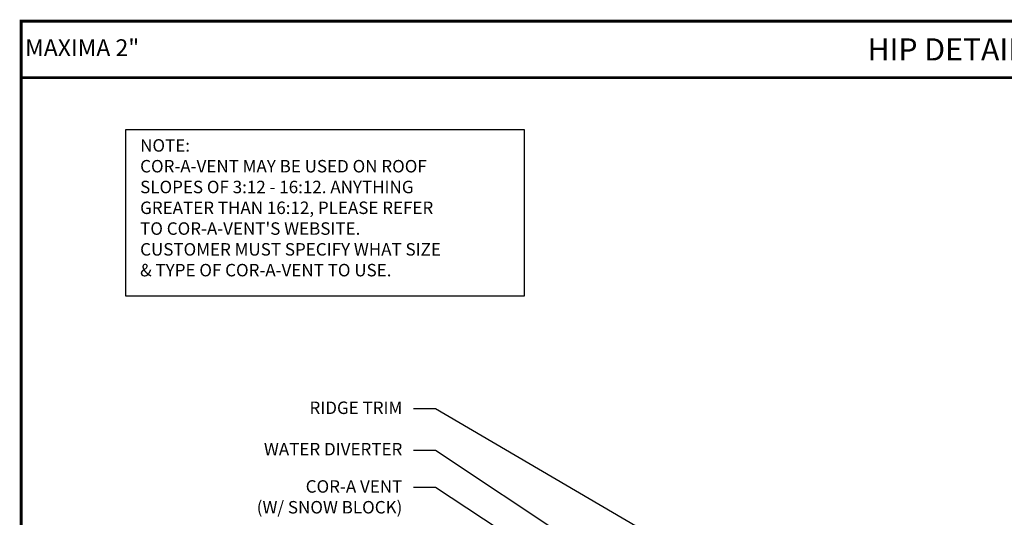
# Model space of a CAD drawing. Extents: x -88520 to 67, y -24736 to 9961.
# Drawn here: x -1 to 32, y 56 to 73 of the extents above; entities that cross this region are included whole.
import ezdxf
from ezdxf.enums import TextEntityAlignment as Align

# ---------------------------------------------------------------- set-up
doc = ezdxf.new("R2010")
doc.units = 0
doc.header["$LTSCALE"] = 1.5
doc.header["$MEASUREMENT"] = 0
for name, color, linetype in [('DIM', 2, 'CONTINUOUS'), ('TEXT BY MCELROY', 3, 'CONTINUOUS'), ('TXT', 2, 'CONTINUOUS'), ('WEB BOR', 6, 'CONTINUOUS')]:
    doc.layers.add(name, color=color, linetype=linetype)
doc.styles.add('KEENAN', font='ARIBLK.TTF')
doc.styles.add('ROMANT', font='ROMANT')
doc.styles.get("Standard").update_dxf_attribs({"font": 'romans'})
doc.dimstyles.new('MCELROY1$7', dxfattribs={"dimtxt": 0.0938, "dimasz": 0.125, "dimexe": 0.0625, "dimexo": 0.0625, "dimgap": 0.0625, "dimtad": 0, "dimtih": 1, "dimtoh": 1, "dimdec": 0, "dimzin": 3, "dimdsep": 46, "dimlunit": 4, "dimtxsty": 'Standard', "dimcen": 0, "dimclrd": 2, "dimclre": 2, "dimclrt": 1, "dimadec": 0, "dimazin": 0, "dimtfac": 1, "dimtdec": 0, "dimtofl": 0, "dimtmove": 0, "dimatfit": 3, "dimfxl": 1, "dimfrac": 2, "dimtolj": 1, "dimtzin": 0, "dimarcsym": 0})

msp = doc.modelspace()

# ---------------------------------------------------------------- linework, layer by layer
at = {"layer": 'DIM', "color": 2, "linetype": 'Continuous'}
msp.add_lwpolyline([(2.64506, 63.66836), (16.15229, 63.66836), (16.15229, 69.28493), (2.64506, 69.28493)], close=True, dxfattribs=at)
at = {"layer": 'WEB BOR', "const_width": 0.1}
for points in [[(-0.88189, 24.15478), (-0.88189, 72.95977), (66.51081, 72.95977), (66.51081, 24.15478), (-0.88189, 24.15478)], [(-0.88189, 71.04798), (66.51081, 71.04798)]]:
    msp.add_lwpolyline(points, dxfattribs=at)

# ---------------------------------------------------------------- texts
at = {"layer": 'TEXT BY MCELROY', "color": 3, "char_height": 0.4221, "attachment_point": 3}
for s, insert in [('\\A1;RIDGE TRIM', (12.02103, 60.08655)), ('\\A1;WATER DIVERTER', (12.02103, 58.6861)), ('\\A1;COR-A VENT\\P(W/ SNOW BLOCK)', (12.02103, 57.42377))]:
    msp.add_mtext(s, dxfattribs=dict(at, insert=insert))
at = {"layer": 'TXT', "color": 2, "insert": (3.14539, 68.96578), "char_height": 0.4221, "attachment_point": 1}
msp.add_mtext("NOTE:\\PCOR-A-VENT MAY BE USED ON ROOF \\PSLOPES OF 3:12 - 16:12. ANYTHING\\PGREATER THAN 16:12, PLEASE REFER\\PTO COR-A-VENT'S WEBSITE. \\PCUSTOMER MUST SPECIFY WHAT SIZE \\P& TYPE OF COR-A-VENT TO USE.", dxfattribs=at)
at = {"layer": 'WEB BOR', "color": 9, "style": 'ROMANT'}
msp.add_text('%%UMAXIMA 2"', height=0.5710008, dxfattribs=at).set_placement((-0.74968, 71.77599))
at = {"layer": 'WEB BOR', "style": 'KEENAN'}
msp.add_text('HIP DETAIL (VENTED)', height=0.75, dxfattribs=at).set_placement((32.81446, 72.00388), align=Align.MIDDLE_CENTER)

# ---------------------------------------------------------------- leaders
at = {"layer": 'DIM', "annotation_type": 0, "has_hookline": 1, "hookline_direction": 1}
for points, text_width in [([(28.07521, 51.10452), (13.14603, 59.83538), (12.39603, 59.83538)], 3.4572), ([(28.36668, 48.30675), (13.14603, 58.43493), (12.39603, 58.43493)], 5.1657), ([(25.95231, 48.75873), (13.14603, 57.17261), (12.39603, 57.17261)], 5.9898)]:
    msp.add_leader(points, dimstyle='MCELROY1$7', override={"dimscale": 6, "dimtdec": 4}, dxfattribs=dict(at, text_width=text_width))

doc.saveas('drawing.dxf')
